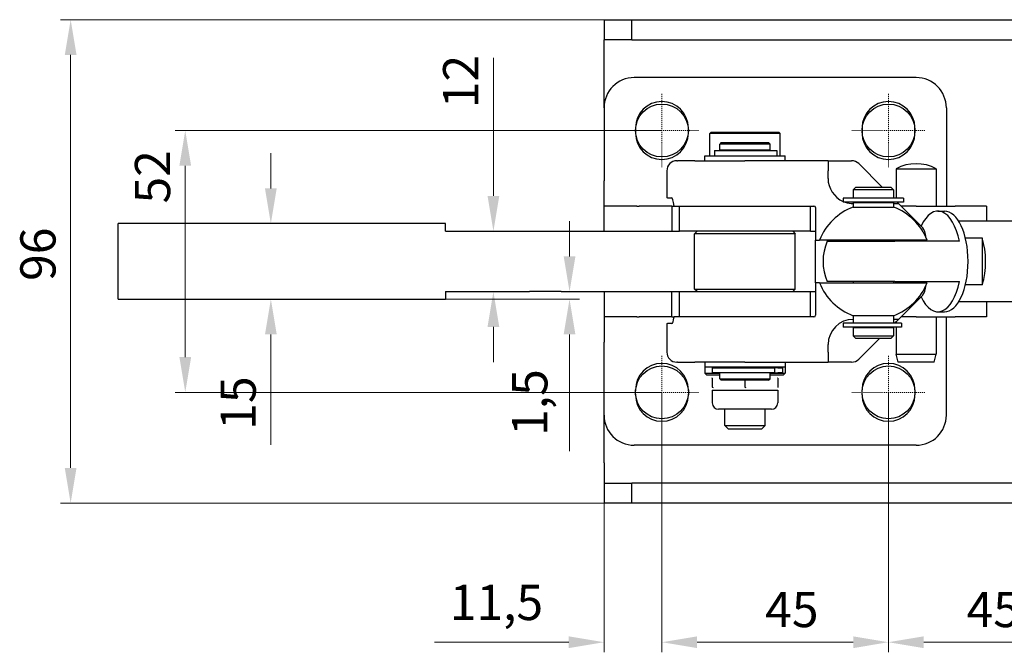
# Model space of a CAD drawing. Extents: x 13 to 379, y 10 to 266.
# Drawn here: x 13 to 111, y 76 to 139 of the extents above; entities that cross this region are included whole.
import ezdxf

# ---------------------------------------------------------------- set-up
doc = ezdxf.new("R2010")
doc.units = 0
doc.linetypes.add('CHAIN', pattern=[0.3543, 0.2362, -0.0295, 0.0591, -0.0295])
for name, color, linetype, lineweight in [('Kóty', 179, 'Continuous', 9), ('Středová značka', 231, 'CHAIN', 18), ('Viditelné hrany', 7, 'Continuous', 25)]:
    doc.layers.add(name, color=color, linetype=linetype, lineweight=lineweight)
doc.styles.get("Standard").update_dxf_attribs({"font": 'isocp___.ttf'})
doc.styles.add('Text Style57', font='isocpeur.ttf')
doc.dimstyles.new('AM_CSN', dxfattribs={"dimtxt": 3.5, "dimasz": 3.5, "dimexe": 1, "dimexo": 0, "dimgap": 1.5, "dimtad": 1, "dimdec": 1, "dimrnd": 1e-08, "dimtxsty": 'Standard', "dimcen": 0.09, "dimclrd": 1, "dimclre": 1, "dimclrt": 18, "dimadec": 0, "dimazin": 2, "dimtfac": 0.71, "dimtdec": 1, "dimtofl": 0, "dimtmove": 0, "dimatfit": 3, "dimfxl": 0, "dimtolj": 1, "dimtzin": 0, "dimlwd": 0, "dimlwe": 0, "dimarcsym": 0})

# ---------------------------------------------------------------- blocks, each defined once
blk = doc.blocks.new('*D95')
at = {"layer": 'Defpoints', "color": 0, "linetype": 'Continuous'}
for p in [(76.944, 128.305), (29.606, 102.305), (76.944, 102.305)]:
    blk.add_point(p, dxfattribs=at)
at = {"layer": 'Kóty', "color": 1, "linetype": 'Continuous', "lineweight": 0}
for p, q in [((76.944, 128.305), (28.606, 128.305)), ((29.606, 124.805), (29.606, 105.805)), ((76.944, 102.305), (28.606, 102.305))]:
    blk.add_line(p, q, dxfattribs=at)
at = {"layer": 'Kóty', "color": 1, "linetype": 'Continuous'}
for points in [[(29.023, 124.805), (30.19, 124.805), (29.606, 128.305)], [(29.023, 105.805), (30.19, 105.805), (29.606, 102.305)]]:
    blk.add_solid(points, dxfattribs=at)
at = {"layer": 'Kóty', "color": 18, "linetype": 'Continuous', "lineweight": 5, "insert": (24.606, 121.054), "char_height": 3.5, "attachment_point": 1, "rotation": 90, "style": 'Text Style57'}
blk.add_mtext('\\A1;52', dxfattribs=at)
blk = doc.blocks.new('*D96')
at = {"layer": 'Defpoints', "color": 0, "linetype": 'Continuous'}
for p in [(76.944, 102.305), (71.194, 93.305), (76.944, 77.498)]:
    blk.add_point(p, dxfattribs=at)
at = {"layer": 'Kóty', "color": 1, "linetype": 'Continuous', "lineweight": 0}
for p, q in [((76.944, 102.305), (76.944, 76.498)), ((71.194, 93.305), (71.194, 76.498)), ((67.694, 77.498), (54.369, 77.498)), ((80.444, 77.498), (83.944, 77.498))]:
    blk.add_line(p, q, dxfattribs=at)
at = {"layer": 'Kóty', "color": 1, "linetype": 'Continuous'}
for points in [[(67.694, 78.081), (67.694, 76.914), (71.194, 77.498)], [(80.444, 78.081), (80.444, 76.914), (76.944, 77.498)]]:
    blk.add_solid(points, dxfattribs=at)
at = {"layer": 'Kóty', "color": 18, "linetype": 'Continuous', "lineweight": 5, "insert": (55.869, 83.198), "char_height": 3.5, "attachment_point": 1, "style": 'Text Style57'}
blk.add_mtext('\\A1;11,5', dxfattribs=at)
blk = doc.blocks.new('*D97')
at = {"layer": 'Defpoints', "color": 0, "linetype": 'Continuous'}
for p in [(99.444, 102.305), (121.944, 102.305), (121.944, 77.498)]:
    blk.add_point(p, dxfattribs=at)
at = {"layer": 'Kóty', "color": 1, "linetype": 'Continuous', "lineweight": 0}
for p, q in [((99.444, 102.305), (99.444, 76.498)), ((121.944, 102.305), (121.944, 76.498)), ((102.944, 77.498), (118.444, 77.498))]:
    blk.add_line(p, q, dxfattribs=at)
at = {"layer": 'Kóty', "color": 1, "linetype": 'Continuous'}
for points in [[(102.944, 78.081), (102.944, 76.914), (99.444, 77.498)], [(118.444, 78.081), (118.444, 76.914), (121.944, 77.498)]]:
    blk.add_solid(points, dxfattribs=at)
at = {"layer": 'Kóty', "color": 18, "linetype": 'Continuous', "lineweight": 5, "insert": (107.203, 82.498), "char_height": 3.5, "attachment_point": 1, "style": 'Text Style57'}
blk.add_mtext('\\A1;45', dxfattribs=at)
blk = doc.blocks.new('*D100')
at = {"layer": 'Defpoints', "color": 0, "linetype": 'Continuous'}
for p in [(76.944, 102.305), (99.444, 102.305), (99.444, 77.498)]:
    blk.add_point(p, dxfattribs=at)
at = {"layer": 'Kóty', "color": 1, "linetype": 'Continuous', "lineweight": 0}
for p, q in [((76.944, 102.305), (76.944, 76.498)), ((99.444, 102.305), (99.444, 76.498)), ((80.444, 77.498), (95.944, 77.498))]:
    blk.add_line(p, q, dxfattribs=at)
at = {"layer": 'Kóty', "color": 1, "linetype": 'Continuous'}
for points in [[(80.444, 78.081), (80.444, 76.914), (76.944, 77.498)], [(95.944, 78.081), (95.944, 76.914), (99.444, 77.498)]]:
    blk.add_solid(points, dxfattribs=at)
at = {"layer": 'Kóty', "color": 18, "linetype": 'Continuous', "lineweight": 5, "insert": (87.201, 82.498), "char_height": 3.5, "attachment_point": 1, "style": 'Text Style57'}
blk.add_mtext('\\A1;45', dxfattribs=at)
blk = doc.blocks.new('*D108')
at = {"layer": 'Defpoints', "color": 0, "linetype": 'Continuous'}
for p in [(73.953, 139.305), (18.224, 91.305), (73.953, 91.305)]:
    blk.add_point(p, dxfattribs=at)
at = {"layer": 'Kóty', "color": 1, "linetype": 'Continuous', "lineweight": 0}
for p, q in [((73.953, 139.305), (17.224, 139.305)), ((18.224, 135.805), (18.224, 94.805)), ((73.953, 91.305), (17.224, 91.305))]:
    blk.add_line(p, q, dxfattribs=at)
at = {"layer": 'Kóty', "color": 1, "linetype": 'Continuous'}
for points in [[(17.641, 135.805), (18.808, 135.805), (18.224, 139.305)], [(17.641, 94.805), (18.808, 94.805), (18.224, 91.305)]]:
    blk.add_solid(points, dxfattribs=at)
at = {"layer": 'Kóty', "color": 18, "linetype": 'Continuous', "lineweight": 5, "insert": (13.224, 113.367), "char_height": 3.5, "attachment_point": 1, "rotation": 90, "style": 'Text Style57'}
blk.add_mtext('\\A1;96', dxfattribs=at)
blk = doc.blocks.new('*D109')
at = {"layer": 'Defpoints', "color": 0, "linetype": 'Continuous'}
for p in [(60.209, 118.305), (60.209, 112.305), (60.209, 112.305)]:
    blk.add_point(p, dxfattribs=at)
at = {"layer": 'Kóty', "color": 1, "linetype": 'Continuous', "lineweight": 0}
for p, q in [((60.209, 121.805), (60.209, 135.515)), ((60.209, 118.305), (61.209, 118.305)), ((60.209, 112.305), (61.209, 112.305)), ((60.209, 108.805), (60.209, 105.305))]:
    blk.add_line(p, q, dxfattribs=at)
at = {"layer": 'Kóty', "color": 1, "linetype": 'Continuous'}
for points in [[(59.626, 121.805), (60.793, 121.805), (60.209, 118.305)], [(59.626, 108.805), (60.793, 108.805), (60.209, 112.305)]]:
    blk.add_solid(points, dxfattribs=at)
at = {"layer": 'Kóty', "color": 18, "linetype": 'Continuous', "lineweight": 5, "insert": (55.209, 130.515), "char_height": 3.5, "attachment_point": 1, "rotation": 90, "style": 'Text Style57'}
blk.add_mtext('\\A1;12', dxfattribs=at)
blk = doc.blocks.new('*D112')
at = {"layer": 'Defpoints', "color": 0, "linetype": 'Continuous'}
for p in [(55.444, 111.555), (63.781, 112.305), (67.77, 112.305)]:
    blk.add_point(p, dxfattribs=at)
at = {"layer": 'Kóty', "color": 1, "linetype": 'Continuous', "lineweight": 0}
for p, q in [((67.77, 115.805), (67.77, 119.305)), ((55.444, 111.555), (68.77, 111.555)), ((63.781, 112.305), (68.77, 112.305)), ((67.77, 108.055), (67.77, 96.48))]:
    blk.add_line(p, q, dxfattribs=at)
at = {"layer": 'Kóty', "color": 1, "linetype": 'Continuous'}
for points in [[(67.187, 115.805), (68.354, 115.805), (67.77, 112.305)], [(67.187, 108.055), (68.354, 108.055), (67.77, 111.555)]]:
    blk.add_solid(points, dxfattribs=at)
at = {"layer": 'Kóty', "color": 18, "linetype": 'Continuous', "lineweight": 5, "insert": (62.07, 97.98), "char_height": 3.5, "attachment_point": 1, "rotation": 90, "style": 'Text Style57'}
blk.add_mtext('\\A1;1,5', dxfattribs=at)
blk = doc.blocks.new('*D113')
at = {"layer": 'Defpoints', "color": 0, "linetype": 'Continuous'}
for p in [(38.332, 119.055), (38.106, 111.555), (38.332, 111.555)]:
    blk.add_point(p, dxfattribs=at)
at = {"layer": 'Kóty', "color": 1, "linetype": 'Continuous', "lineweight": 0}
for p, q in [((38.106, 122.555), (38.106, 126.055)), ((38.332, 119.055), (37.106, 119.055)), ((38.332, 111.555), (37.106, 111.555)), ((38.106, 108.055), (38.106, 97.093))]:
    blk.add_line(p, q, dxfattribs=at)
at = {"layer": 'Kóty', "color": 1, "linetype": 'Continuous'}
for points in [[(37.523, 122.555), (38.689, 122.555), (38.106, 119.055)], [(37.523, 108.055), (38.689, 108.055), (38.106, 111.555)]]:
    blk.add_solid(points, dxfattribs=at)
at = {"layer": 'Kóty', "color": 18, "linetype": 'Continuous', "lineweight": 5, "insert": (33.106, 98.593), "char_height": 3.5, "attachment_point": 1, "rotation": 90, "style": 'Text Style57'}
blk.add_mtext('\\A1;15', dxfattribs=at)

msp = doc.modelspace()

# ---------------------------------------------------------------- linework, layer by layer
at = {"layer": 'Středová značka', "lineweight": 18}
for p, q in [((76.944, 131.93), (76.944, 124.68)), ((99.444, 131.93), (99.444, 124.68)), ((80.569, 128.305), (73.319, 128.305)), ((103.069, 128.305), (95.819, 128.305)), ((76.944, 105.93), (76.944, 98.68)), ((99.444, 105.93), (99.444, 98.68)), ((80.569, 102.305), (73.319, 102.305)), ((103.069, 102.305), (95.819, 102.305))]:
    msp.add_line(p, q, dxfattribs=at).dxf.unprotected_set("ltscale", 0)
at = {"layer": 'Viditelné hrany', "linetype": 'Continuous', "lineweight": 25}
for p, q in [((71.194, 139.305), (73.953, 139.305)), ((71.194, 139.305), (71.194, 137.305)), ((73.953, 139.305), (159.67, 139.305)), ((73.953, 137.305), (73.953, 139.305)), ((73.953, 137.305), (71.194, 137.305)), ((71.194, 135.305), (71.194, 137.305)), ((73.953, 137.305), (159.67, 137.305)), ((71.194, 130.555), (71.194, 135.305)), ((102.194, 133.555), (74.194, 133.555)), ((71.194, 130.555), (71.194, 123.305)), ((105.194, 130.555), (105.194, 123.305)), ((74.319, 128.555), (74.319, 128.055)), ((79.569, 128.055), (79.569, 128.555)), ((81.844, 128.155), (81.694, 128.005)), ((81.844, 128.155), (88.544, 128.155)), ((88.544, 128.155), (88.694, 128.005)), ((96.819, 128.555), (96.819, 128.055)), ((102.069, 128.055), (102.069, 128.555)), ((88.694, 128.005), (81.694, 128.005)), ((81.694, 125.805), (81.694, 128.005)), ((88.694, 125.805), (88.694, 128.005)), ((82.155, 126.305), (88.355, 126.305)), ((82.155, 126.305), (82.155, 125.805)), ((82.844, 127.105), (82.694, 126.955)), ((87.694, 126.955), (82.694, 126.955)), ((82.694, 126.355), (82.694, 126.955)), ((87.694, 126.355), (82.694, 126.355)), ((82.794, 126.305), (82.794, 126.355)), ((82.844, 127.105), (87.544, 127.105)), ((87.544, 127.105), (87.694, 126.955)), ((87.594, 126.305), (87.594, 126.355)), ((87.694, 126.355), (87.694, 126.955)), ((88.355, 126.305), (88.355, 125.805)), ((78.435, 125.305), (78.488, 125.305)), ((80.213, 125.305), (78.488, 125.305)), ((80.213, 125.305), (85.194, 125.305)), ((81.194, 125.805), (89.194, 125.805)), ((81.194, 125.305), (81.194, 125.805)), ((93.444, 125.305), (85.194, 125.305)), ((89.194, 125.305), (89.194, 125.805)), ((93.444, 125.305), (93.444, 124.305)), ((93.444, 125.305), (95.78, 125.305)), ((77.435, 124.305), (77.435, 121.63)), ((93.444, 123.555), (93.444, 124.305)), ((96.487, 125.012), (98.835, 122.664)), ((100.194, 124.505), (104.194, 124.505)), ((100.194, 124.505), (100.194, 121.589)), ((104.194, 124.505), (104.194, 120.805)), ((71.194, 120.805), (71.194, 123.305)), ((105.194, 123.305), (105.194, 120.805)), ((96.194, 122.664), (95.944, 122.414)), ((99.944, 122.414), (95.944, 122.414)), ((95.944, 122.414), (95.944, 121.589)), ((96.194, 122.664), (99.694, 122.664)), ((99.694, 122.664), (99.944, 122.414)), ((99.944, 122.414), (99.944, 121.589)), ((77.492, 121.63), (77.435, 121.63)), ((77.492, 121.63), (77.913, 121.63)), ((100.944, 121.589), (94.944, 121.589)), ((94.944, 121.589), (94.944, 121.189)), ((100.944, 121.589), (100.944, 121.189)), ((74.444, 120.805), (71.194, 120.805)), ((71.194, 118.305), (71.194, 120.805)), ((74.444, 120.805), (74.676, 120.805)), ((77.926, 120.805), (74.676, 120.805)), ((77.926, 120.805), (78.154, 120.805)), ((77.926, 120.805), (77.926, 118.305)), ((78.154, 120.805), (78.694, 120.805)), ((78.694, 120.805), (87.694, 120.805)), ((78.694, 118.305), (78.694, 120.805)), ((87.694, 120.805), (92.044, 120.805)), ((91.694, 118.305), (91.694, 120.805)), ((92.194, 120.655), (92.194, 117.43)), ((100.944, 121.189), (94.944, 121.189)), ((95.944, 121.164), (99.944, 121.164)), ((95.944, 121.164), (95.944, 120.696)), ((95.944, 120.696), (99.944, 120.696)), ((96.444, 121.189), (96.444, 121.164)), ((99.444, 121.189), (99.444, 121.164)), ((99.944, 121.164), (99.944, 120.696)), ((99.944, 121.055), (100.444, 121.055)), ((100.31, 121.189), (100.444, 121.055)), ((102.86, 118.639), (100.444, 121.055)), ((102.204, 120.805), (100.694, 120.805)), ((102.204, 120.805), (106.07, 120.805)), ((104.356, 120.302), (105.019, 120.302)), ((109.196, 120.805), (106.07, 120.805)), ((109.196, 120.805), (109.196, 119.302)), ((154.479, 119.302), (106.419, 119.302)), ((55.444, 119.055), (22.944, 119.055)), ((22.944, 111.555), (22.944, 119.055)), ((55.444, 118.305), (55.444, 119.055)), ((55.444, 118.305), (63.781, 118.305)), ((63.781, 118.305), (66.951, 118.305)), ((66.951, 118.305), (78.694, 118.305)), ((91.694, 118.305), (78.694, 118.305)), ((80.444, 118.305), (80.194, 118.055)), ((90.194, 118.055), (80.194, 118.055)), ((80.194, 112.555), (80.194, 118.055)), ((89.944, 118.305), (90.194, 118.055)), ((90.194, 112.555), (90.194, 118.055)), ((91.694, 118.305), (92.194, 118.305)), ((92.194, 117.43), (92.601, 117.43)), ((92.194, 113.18), (92.194, 117.43)), ((103.287, 117.43), (92.601, 117.43)), ((95.944, 117.43), (95.944, 117.302)), ((99.944, 117.43), (99.944, 117.302)), ((100.638, 117.43), (100.638, 117.302)), ((107.083, 117.635), (108.747, 117.635)), ((108.747, 117.635), (108.747, 112.971)), ((93.361, 117.302), (100.083, 117.302)), ((106.495, 117.302), (100.083, 117.302)), ((80.194, 112.555), (90.194, 112.555)), ((80.444, 112.305), (80.194, 112.555)), ((89.944, 112.305), (90.194, 112.555)), ((92.194, 113.18), (92.194, 109.955)), ((92.601, 113.18), (92.194, 113.18)), ((92.601, 113.18), (103.287, 113.18)), ((100.083, 113.302), (93.361, 113.302)), ((95.944, 113.302), (95.944, 113.18)), ((99.944, 113.302), (99.944, 113.18)), ((100.083, 113.302), (106.495, 113.302)), ((100.638, 113.302), (100.638, 113.18)), ((108.747, 112.971), (107.084, 112.971)), ((22.944, 111.555), (55.444, 111.555)), ((55.444, 112.305), (55.444, 111.555)), ((55.444, 112.305), (63.781, 112.305)), ((66.951, 112.305), (63.781, 112.305)), ((66.951, 112.305), (78.694, 112.305)), ((71.194, 112.305), (71.194, 109.805)), ((77.926, 109.805), (77.926, 112.305)), ((78.694, 112.305), (91.694, 112.305)), ((78.694, 109.805), (78.694, 112.305)), ((91.694, 109.805), (91.694, 112.305)), ((91.694, 112.305), (92.194, 112.305)), ((100.444, 109.555), (102.86, 111.972)), ((154.479, 111.302), (106.419, 111.302)), ((109.196, 111.302), (109.196, 109.805)), ((71.194, 109.805), (71.194, 107.305)), ((74.444, 109.805), (71.194, 109.805)), ((74.444, 109.805), (74.676, 109.805)), ((77.926, 109.805), (74.676, 109.805)), ((77.926, 109.805), (78.154, 109.805)), ((78.694, 109.805), (78.154, 109.805)), ((87.694, 109.805), (78.694, 109.805)), ((92.044, 109.805), (87.694, 109.805)), ((99.944, 109.914), (95.944, 109.914)), ((95.944, 109.914), (95.944, 109.164)), ((99.944, 109.914), (99.944, 109.164)), ((100.444, 109.555), (99.944, 109.555)), ((100.444, 109.555), (100.053, 109.164)), ((102.204, 109.805), (100.694, 109.805)), ((102.204, 109.805), (106.07, 109.805)), ((104.194, 109.805), (104.194, 106.105)), ((104.356, 110.302), (105.019, 110.302)), ((105.194, 107.305), (105.194, 109.805)), ((109.196, 109.805), (106.07, 109.805)), ((77.435, 109.13), (77.492, 109.13)), ((77.435, 109.13), (77.435, 106.305)), ((77.934, 109.13), (77.492, 109.13)), ((100.748, 109.164), (94.944, 109.164)), ((94.944, 109.164), (94.944, 108.764)), ((100.748, 108.764), (94.944, 108.764)), ((95.944, 108.739), (99.944, 108.739)), ((95.944, 108.739), (95.944, 107.914)), ((96.444, 108.764), (96.444, 108.739)), ((99.444, 108.764), (99.444, 108.739)), ((99.653, 108.764), (99.628, 108.739)), ((99.944, 108.739), (99.944, 107.914)), ((100.194, 109.305), (100.194, 109.164)), ((100.194, 108.764), (100.194, 106.105)), ((100.748, 109.164), (100.748, 108.764)), ((95.944, 107.914), (99.944, 107.914)), ((96.194, 107.664), (95.944, 107.914)), ((99.694, 107.664), (96.194, 107.664)), ((98.553, 107.664), (96.487, 105.598)), ((99.694, 107.664), (99.944, 107.914)), ((71.194, 100.055), (71.194, 107.305)), ((93.444, 106.305), (93.444, 107.055)), ((105.194, 100.055), (105.194, 107.305)), ((93.444, 106.305), (93.444, 105.305)), ((100.194, 106.105), (104.194, 106.105)), ((100.408, 105.305), (100.194, 106.105)), ((103.98, 105.305), (104.194, 106.105)), ((78.488, 105.305), (78.435, 105.305)), ((78.488, 105.305), (80.213, 105.305)), ((85.194, 105.305), (80.213, 105.305)), ((81.194, 105.305), (81.194, 104.805)), ((89.194, 104.805), (81.194, 104.805)), ((81.194, 104.805), (81.194, 104.205)), ((81.93, 104.755), (88.128, 104.755)), ((81.93, 104.755), (81.93, 104.255)), ((82.794, 104.755), (82.794, 104.805)), ((85.194, 105.305), (93.444, 105.305)), ((87.594, 104.755), (87.594, 104.805)), ((88.45, 104.755), (88.128, 104.755)), ((88.128, 104.755), (88.128, 104.255)), ((88.45, 104.755), (88.928, 104.755)), ((88.928, 104.755), (88.928, 104.255)), ((89.194, 105.305), (89.194, 104.805)), ((89.194, 104.805), (89.194, 104.205)), ((95.78, 105.305), (93.444, 105.305)), ((103.98, 105.305), (100.408, 105.305)), ((81.194, 104.205), (82.694, 104.205)), ((81.394, 104.005), (81.194, 104.205)), ((82.694, 104.005), (81.394, 104.005)), ((88.128, 104.255), (81.93, 104.255)), ((81.944, 103.715), (81.944, 102.816)), ((82.694, 103.655), (82.694, 104.255)), ((82.694, 103.655), (87.694, 103.655)), ((82.844, 103.505), (82.694, 103.655)), ((87.544, 103.505), (87.694, 103.655)), ((87.694, 103.655), (87.694, 104.255)), ((87.694, 104.205), (89.194, 104.205)), ((88.994, 104.005), (87.694, 104.005)), ((88.128, 104.255), (88.45, 104.255)), ((88.444, 103.715), (88.444, 102.816)), ((88.928, 104.255), (88.45, 104.255)), ((88.994, 104.005), (89.194, 104.205)), ((87.544, 103.505), (82.844, 103.505)), ((85.194, 103.505), (85.194, 102.816)), ((74.319, 102.055), (74.319, 102.555)), ((79.569, 102.555), (79.569, 102.055)), ((81.944, 102.525), (83.569, 102.525)), ((81.944, 102.525), (81.944, 101.25)), ((83.569, 102.525), (86.819, 102.525)), ((86.819, 102.525), (88.444, 102.525)), ((88.444, 102.525), (88.444, 101.25)), ((96.819, 102.055), (96.819, 102.555)), ((102.069, 102.555), (102.069, 102.055)), ((71.194, 95.305), (71.194, 100.055)), ((87.819, 100.625), (82.569, 100.625)), ((83.194, 99.03), (83.194, 100.625)), ((87.194, 99.03), (87.194, 100.625)), ((83.194, 99.03), (87.194, 99.03)), ((83.569, 98.655), (83.194, 99.03)), ((86.819, 98.655), (87.194, 99.03)), ((86.819, 98.655), (83.569, 98.655)), ((102.194, 97.055), (74.194, 97.055)), ((71.194, 95.305), (71.194, 93.305)), ((71.194, 93.305), (73.953, 93.305)), ((71.194, 93.305), (71.194, 91.305)), ((159.67, 93.305), (73.953, 93.305)), ((73.953, 91.305), (73.953, 93.305)), ((73.953, 91.305), (71.194, 91.305)), ((159.67, 91.305), (73.953, 91.305))]:
    msp.add_line(p, q, dxfattribs=at).dxf.unprotected_set("ltscale", 0)
for points in [[(81.944, 103.715), (81.944, 103.739)], [(82.694, 103.917), (82.664, 103.911)], [(88.444, 103.715), (88.411, 103.726)], [(88.444, 104.005), (88.444, 104.005)], [(81.944, 102.816), (82.019, 102.791)], [(85.194, 102.816), (85.269, 102.791)], [(88.444, 102.816), (88.444, 102.791)], [(81.944, 102.525), (81.944, 102.526)], [(83.569, 102.525), (83.634, 102.526)], [(86.819, 102.525), (86.884, 102.526)]]:
    msp.add_lwpolyline(points, dxfattribs=at).dxf.unprotected_set("ltscale", 0)
for centre in [(76.944, 128.305), (99.444, 128.305), (76.944, 102.305), (99.444, 102.305)]:
    msp.add_circle(centre, 2.625, dxfattribs=at).dxf.unprotected_set("ltscale", 0)
for centre, radius, start, end in [((74.194, 130.555), 3, 90, 180), ((102.194, 130.555), 3, 0, 90), ((76.944, 128.555), 2.625, 0, 180), ((99.444, 128.555), 2.625, 0, 180), ((76.944, 128.055), 2.625, 180, 0), ((99.444, 128.055), 2.625, 180, 0), ((78.435, 124.305), 1, 90, 180), ((95.78, 124.305), 1, 45, 90), ((102.194, 120.755), 4.25, 61.92751, 118.07249), ((95.944, 123.555), 2.5, 180, 246.42182), ((92.044, 120.655), 0.15, 0, 90), ((97.944, 115.305), 5.75, 110.35441, 158.31119), ((95.944, 123.555), 2.5, 251.15323, 270), ((97.944, 115.305), 5.75, 21.68881, 69.64559), ((97.944, 115.302), 5, 156.42182, 203.57818), ((97.944, 115.305), 5.75, 201.68881, 249.64559), ((97.944, 115.305), 5.75, 290.35441, 338.31119), ((92.044, 109.955), 0.15, 270, 0), ((95.944, 107.055), 2.5, 90, 180), ((78.435, 106.305), 1, 180, 270), ((76.944, 102.555), 2.625, 0, 180), ((95.78, 106.305), 1, 270, 315), ((99.444, 102.555), 2.625, 0, 180), ((76.944, 102.055), 2.625, 180, 0), ((99.444, 102.055), 2.625, 180, 0), ((82.569, 101.25), 0.625, 180, 270), ((87.819, 101.25), 0.625, 270, 0), ((74.194, 100.055), 3, 180, 270), ((102.194, 100.055), 3, 270, 0)]:
    msp.add_arc(centre, radius, start, end, dxfattribs=at).dxf.unprotected_set("ltscale", 0)
for centre, major_axis, ratio, start_param, end_param in [((77.913, 116.63), (0, 5), 0.087489, 5.700522, 6.283185), ((104.356, 115.302), (0, 5), 0.46675, 5.123906, 7.077088), ((105.019, 115.302), (0, 5), 0.46675, 3.141593, 6.283185), ((102.86, 117.225), (-0.119, 1.47), 0.262525, 4.9699, 5.983626), ((104.356, 115.302), (0, 5), 0.46675, 1.131177, 1.159279), ((107.23, 115.302), (0, -4), 0.46675, 0.94869, 2.193427), ((104.356, 115.302), (0, 5), 0.46675, 1.982313, 2.009101), ((104.356, 115.302), (0, -5), 0.46675, 5.488138, 7.442465), ((102.86, 113.386), (-0.119, -1.47), 0.262525, 0.29956, 1.313285), ((77.934, 114.13), (0, 5), 0.087489, 3.141593, 3.667239)]:
    msp.add_ellipse(centre, major_axis=major_axis, ratio=ratio, start_param=start_param, end_param=end_param, dxfattribs=at).dxf.unprotected_set("ltscale", 0)

# ---------------------------------------------------------------- dimensions: what is measured, and where the dimension line sits
at = {"layer": 'Kóty', "color": 11, "linetype": 'Continuous', "lineweight": 5}
for base, p1, p2, angle, picture, middle in [((18.224, 91.305), (73.953, 139.305), (73.953, 91.305), 270, '*D108', (18.224, 115.467)), ((60.209, 112.305), (60.209, 118.305), (60.209, 112.305), 270, '*D109', (60.209, 132.265)), ((29.606, 102.305), (76.944, 128.305), (76.944, 102.305), 90, '*D95', (29.606, 123.154)), ((38.106, 111.555), (38.332, 119.055), (38.332, 111.555), 90, '*D113', (38.106, 100.343)), ((67.77, 112.305), (55.444, 111.555), (63.781, 112.305), 270, '*D112', (67.77, 100.343)), ((76.944, 77.498), (71.194, 93.305), (76.944, 102.305), 180, '*D96', (59.106, 77.498)), ((99.444, 77.498), (76.944, 102.305), (99.444, 102.305), 180, '*D100', (89.476, 77.498)), ((121.944, 77.498), (99.444, 102.305), (121.944, 102.305), 180, '*D97', (109.478, 77.498))]:
    dim = msp.add_linear_dim(base=base, p1=p1, p2=p2, angle=angle, dimstyle='AM_CSN', override={"dimdec": 1, "dimlfac": 2, "dimtxsty": 'Text Style57', "dimtp": 0, "dimtm": 0, "dimtdec": 1}, dxfattribs=at)
    dim.commit()
    dim.dimension.update_dxf_attribs({"geometry": picture, "text_midpoint": middle, "dimtype": 160})
    dim.dimension.dxf.unprotected_set("ltscale", 0)

doc.saveas('drawing.dxf')
